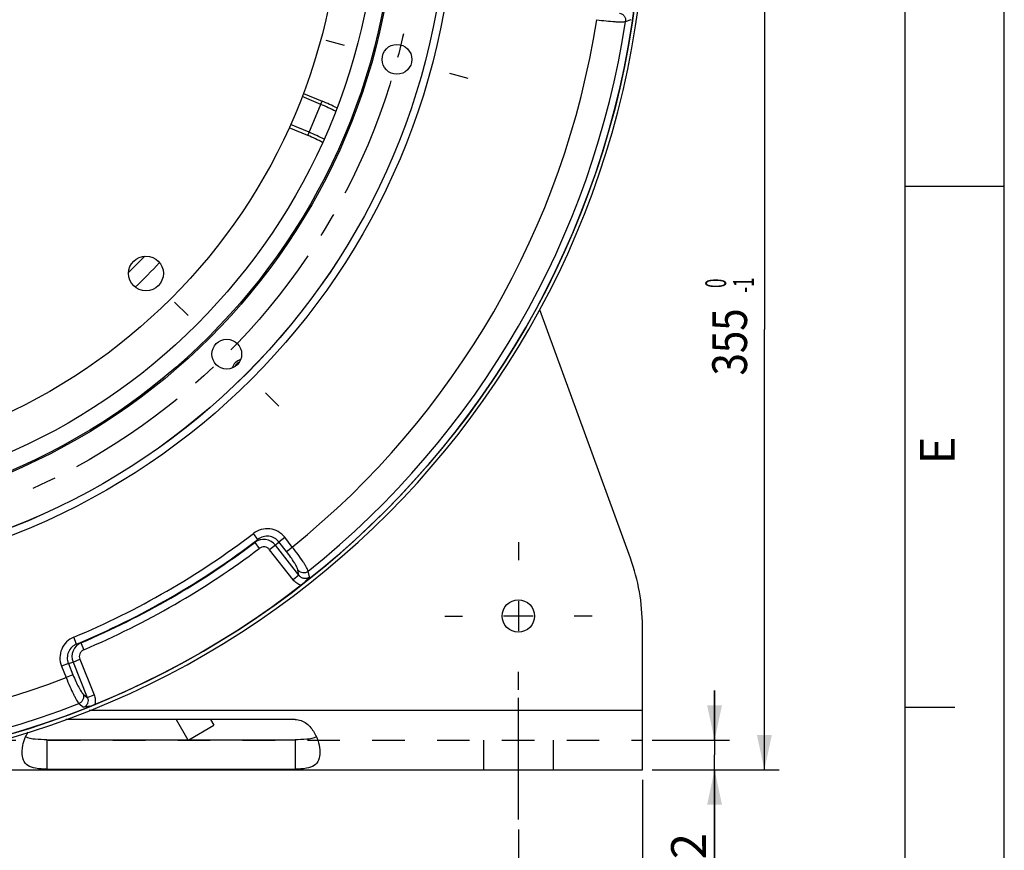
# Paper-space layout 'LSA473-8-001_1' of a CAD drawing. Units: millimetres. Extents: x 0 to 594, y 0 to 420.
# Drawn here: x 495 to 594, y 143 to 227 of the extents above; entities that cross this region are included whole.
import ezdxf
from ezdxf.enums import TextEntityAlignment as Align

# ---------------------------------------------------------------- set-up
doc = ezdxf.new("R2010")
doc.units = ezdxf.units.MM
doc.header["$LTSCALE"] = 32.67
doc.linetypes.add('CENTER', pattern=[0.6, 0.375, -0.075, 0.075, -0.075])
doc.linetypes.add('HIDDEN', pattern=[0.2, 0.1, -0.1])
doc.layers.get('0').update_dxf_attribs({"linetype": 'CONTINUOUS'})
for name, color, linetype in [('3_ALL_AXES', 7, 'CONTINUOUS'), ('7_ALL_FEATURES', 7, 'CONTINUOUS'), ('DEFAULT_1', 7, 'CENTER'), ('SOLIDES', 7, 'CONTINUOUS')]:
    doc.layers.add(name, color=color, linetype=linetype)
doc.styles.get("Standard").update_dxf_attribs({"font": 'txt', "width": 0.85})
doc.styles.add('TEXTSTYLE_3', font='txt')
doc.styles.add('TEXTSTYLE_6', font='txt', dxfattribs={"width": 0.6})
doc.dimstyles.new('DIMSTYLE_4', dxfattribs={"dimtxt": 3.5, "dimasz": 3.5, "dimexe": 1.5, "dimexo": 1, "dimgap": 0.875, "dimtad": 1, "dimdec": 4, "dimlfac": 4, "dimtxsty": 'STANDARD', "dimblk": '_FILLED', "dimblk1": '_FILLED', "dimblk2": '_FILLED', "dimcen": 0.09, "dimclrt": 5, "dimadec": 0, "dimazin": 0, "dimtp": 0.0001, "dimtm": 0.0001, "dimtfac": 1, "dimtdec": 4, "dimtofl": 0, "dimtmove": 0, "dimatfit": 3, "dimldrblk": '_FILLED', "dimfxl": 1, "dimtolj": 1, "dimarcsym": 0})
doc.dimstyles.new('DIMSTYLE_7', dxfattribs={"dimtxt": 3.5, "dimasz": 3.5, "dimexe": 1.5, "dimexo": 1, "dimgap": 0.875, "dimtad": 1, "dimdec": 4, "dimlfac": 4, "dimtxsty": 'STANDARD', "dimblk": '_FILLED', "dimblk1": '_FILLED', "dimblk2": '_FILLED', "dimcen": 0.09, "dimclrt": 5, "dimadec": 0, "dimazin": 0, "dimtol": 1, "dimtm": 1, "dimtfac": 0.6, "dimtdec": 4, "dimtofl": 0, "dimtmove": 0, "dimatfit": 3, "dimldrblk": '_FILLED', "dimfxl": 1, "dimtolj": 1, "dimarcsym": 0})

# ---------------------------------------------------------------- blocks, each defined once
blk = doc.blocks.new('MARGEA2_BL0', base_point=(296.99996, 210.000076))
at = {"color": 7, "linetype": 'CONTINUOUS'}
for p, q in [((594, 0.000078), (594.000002, 420.000076)), ((594.000002, 0.000076), (594.000002, 420.000076)), ((584.000002, 15.000076), (584.000002, 405.000076)), ((594.000002, 210.000076), (584.000002, 210.000076)), ((589.000002, 157.500076), (584.000002, 157.500076))]:
    blk.add_line(p, q, dxfattribs=at)
at = {"color": 5, "linetype": 'CONTINUOUS', "style": 'TEXTSTYLE_3', "oblique": 0.00001872}
blk.add_text('E', height=3.5, rotation=90, dxfattribs=at).set_placement((589.000002, 182.000076))
blk = doc.blocks.new('_FILLED')
at = {"color": 0, "linetype": 'BYBLOCK'}
blk.add_solid([(0, 0), (-1, 0.214), (-1, -0.214)], dxfattribs=at)
blk = doc.blocks.new('*D21')
at = {"color": 2, "linetype": 'CONTINUOUS'}
for p, q in [((562.531, 239.971), (571.323, 239.971)), ((569.823, 239.971), (569.823, 195.596)), ((569.823, 151.221), (569.823, 195.596)), ((558.531, 151.221), (571.323, 151.221))]:
    blk.add_line(p, q, dxfattribs=at)
at = {"color": 2, "linetype": 'CONTINUOUS', "xscale": 3.5, "yscale": 3.5, "zscale": 3.5}
for p, rotation in [((569.823, 239.971), 90), ((569.823, 151.221), 270)]:
    blk.add_blockref('_FILLED', p, dxfattribs=dict(at, rotation=rotation))
at = {"color": 5, "linetype": 'CONTINUOUS', "style": 'TEXTSTYLE_6', "width": 0.6}
for s, p in [(' 0', (565.973, 200.059)), ('-1', (568.773, 200.059))]:
    blk.add_text(s, height=2.1, rotation=90, dxfattribs=at).set_placement(p, align=Align.CENTER)
at = {"color": 5, "linetype": 'CONTINUOUS', "width": 0.85}
blk.add_text('355', height=3.5, rotation=90, dxfattribs=at).set_placement((568.073, 194.336), align=Align.CENTER)
blk = doc.blocks.new('*D23')
at = {"color": 2, "linetype": 'CONTINUOUS'}
for p, q in [((392.531, 145.221), (392.531, 137.276)), ((545.031, 145.221), (545.031, 137.276)), ((392.531, 138.776), (468.781, 138.776)), ((545.031, 138.776), (468.781, 138.776))]:
    blk.add_line(p, q, dxfattribs=at)
at = {"color": 2, "linetype": 'CONTINUOUS', "xscale": 3.5, "yscale": 3.5, "zscale": 3.5, "rotation": 180}
blk.add_blockref('_FILLED', (392.531, 138.776), dxfattribs=at)
at = {"color": 2, "linetype": 'CONTINUOUS', "xscale": 3.5, "yscale": 3.5, "zscale": 3.5}
blk.add_blockref('_FILLED', (545.031, 138.776), dxfattribs=at)
at = {"color": 5, "linetype": 'CONTINUOUS', "insert": (468.781, 143.151), "char_height": 3.5, "width": 13.3875, "attachment_point": 2, "line_spacing_factor": 0.9}
blk.add_mtext('610', dxfattribs=at)
blk = doc.blocks.new('*D24')
at = {"color": 2, "linetype": 'CONTINUOUS'}
for p, q in [((380.031, 150.221), (380.031, 131.224)), ((557.531, 150.221), (557.531, 131.224)), ((380.031, 132.724), (468.781, 132.724)), ((557.531, 132.724), (468.781, 132.724))]:
    blk.add_line(p, q, dxfattribs=at)
at = {"color": 2, "linetype": 'CONTINUOUS', "xscale": 3.5, "yscale": 3.5, "zscale": 3.5, "rotation": 180}
blk.add_blockref('_FILLED', (380.031, 132.724), dxfattribs=at)
at = {"color": 2, "linetype": 'CONTINUOUS', "xscale": 3.5, "yscale": 3.5, "zscale": 3.5}
blk.add_blockref('_FILLED', (557.531, 132.724), dxfattribs=at)
at = {"color": 5, "linetype": 'CONTINUOUS', "insert": (468.781, 137.099), "char_height": 3.5, "width": 13.3875, "attachment_point": 2, "line_spacing_factor": 0.9}
blk.add_mtext('710', dxfattribs=at)
blk = doc.blocks.new('*D25')
at = {"color": 2, "linetype": 'CONTINUOUS'}
for p, q in [((564.803, 154.221), (564.803, 159.221)), ((564.803, 159.221), (564.803, 152.721)), ((558.531, 154.221), (566.303, 154.221)), ((564.803, 138.909), (564.803, 152.721)), ((558.531, 151.221), (566.303, 151.221)), ((564.803, 151.221), (564.803, 138.909))]:
    blk.add_line(p, q, dxfattribs=at)
at = {"color": 2, "linetype": 'CONTINUOUS', "xscale": 3.5, "yscale": 3.5, "zscale": 3.5}
for p, rotation in [((564.803, 154.221), 270), ((564.803, 151.221), 90)]:
    blk.add_blockref('_FILLED', p, dxfattribs=dict(at, rotation=rotation))
at = {"color": 5, "linetype": 'CONTINUOUS', "insert": (560.428, 144.859), "char_height": 3.5, "width": 8.925, "attachment_point": 3, "rotation": 90, "line_spacing_factor": 0.9}
blk.add_mtext('12', dxfattribs=at)

psp = doc.layouts.new('LSA473-8-001_1')

# ---------------------------------------------------------------- linework, layer by layer
at = {"color": 7, "linetype": 'CONTINUOUS'}
for p, q in [((594, 0), (594, 420)), ((523.368754, 219.387652), (525.253566, 218.606937)), ((523.8197, 215.145278), (521.934408, 215.926192))]:
    psp.add_line(p, q, dxfattribs=at)
at = {"color": 9, "linetype": 'CONTINUOUS'}
for p, q in [((555.837412, 226.631089), (556.402178, 226.833746)), ((525.118172, 218.280067), (523.242481, 219.057004)), ((523.8197, 215.145278), (525.253566, 218.606937)), ((523.955094, 215.472149), (522.079473, 216.249057)), ((507.384905, 202.989192), (505.76233, 201.366617)), ((518.793261, 174.446851), (518.338282, 175.042941)), ((520.90138, 174.196305), (521.486636, 174.653558)), ((522.253143, 173.672473), (521.486636, 174.653558)), ((518.468208, 174.128363), (518.919916, 173.529791)), ((520.551398, 173.85471), (519.966141, 173.397457)), ((522.922205, 170.820215), (520.551398, 173.85471)), ((521.667887, 173.21522), (520.90138, 174.196305)), ((521.667887, 173.21522), (522.253144, 173.672473)), ((522.336948, 170.362963), (519.966141, 173.397457)), ((522.922205, 170.820215), (522.336948, 170.362963)), ((522.922205, 170.820215), (522.823379, 171.355573)), ((523.968582, 170.657114), (523.861705, 171.24754)), ((500.519748, 163.896634), (500.231008, 164.588702)), ((500.958093, 164.018894), (501.250618, 163.328417)), ((499.682668, 161.945676), (498.994047, 161.667455)), ((499.682668, 161.945676), (500.149058, 160.791319)), ((500.153489, 162.077972), (500.842109, 162.356192)), ((500.153489, 162.077972), (501.596035, 158.507545)), ((500.842109, 162.356192), (502.284655, 158.785766)), ((498.994047, 161.667455), (499.460438, 160.513098)), ((500.149058, 160.791319), (499.460438, 160.513098)), ((501.181815, 158.86081), (501.596035, 158.507545)), ((501.596035, 158.507545), (502.284655, 158.785766)), ((500.75621, 157.907576), (501.214099, 157.519803))]:
    psp.add_line(p, q, dxfattribs=at)
at = {"color": 7, "linetype": 'CONTINUOUS'}
for centre, radius in [((468.780503, 239.971053), 88.75), ((468.780503, 239.971053), 69.065616), ((468.780503, 239.971053), 63.896875), ((468.780503, 239.971053), 63.752537), ((468.780503, 239.971053), 62.026204), ((468.780503, 239.971053), 58.34), ((532.800256, 222.817012), 1.5), ((507.507858, 201.243698), 1.75), ((515.646215, 193.105341), 1.5)]:
    psp.add_circle(centre, radius, dxfattribs=at)
at = {"color": 9, "linetype": 'CONTINUOUS'}
for radius in [69.818481, 69.071335]:
    psp.add_circle((468.780503, 239.971053), radius, dxfattribs=at)
for centre, radius, start, end in [((468.780503, 239.971053), 85.17526, 308.88766098, 351.11233902), ((468.780503, 239.971053), 88.073038, 308.71182248, 351.28817752), ((517.552661, 200.015306), 19.769634, 62.68970768, 67.5), ((517.552661, 200.015306), 16.730366, 61.82661095, 67.5), ((468.780503, 239.971053), 81.680065, 292.64653676, 307.35346324), ((468.780503, 239.971053), 82.429951, 292.64653676, 307.35346324), ((468.780503, 239.971053), 82.487137, 292.96023732, 307.03976268), ((459.665716, 234.467937), 84.253174, 314.26085322, 314.57032495), ((519.37035, 172.929949), 1.500018, 38.06094611, 126.97170598), ((460.821262, 235.40141), 85.765293, 314.14185047, 314.46856586), ((468.780503, 239.971053), 83.237023, 292.96023732, 307.03976268), ((523.52269, 171.239234), 1.465153, 254.71085941, 255.17189372), ((501.54488, 162.638408), 1.500019, 113.02831981, 201.93902429), ((478.103735, 245.113132), 84.253174, 285.42967505, 285.73914678), ((476.717551, 244.579137), 85.765293, 285.53143417, 285.85814956), ((468.780503, 239.971053), 85.17526, 248.88766098, 291.11233902), ((468.780503, 239.971053), 88.073038, 248.71182248, 291.28817752), ((500.931182, 158.197477), 1.466942, 344.82851999, 346.15612109)]:
    psp.add_arc(centre, radius, start, end, dxfattribs=at)
at = {"color": 7, "linetype": 'CONTINUOUS'}
for centre, radius, start, end in [((517.552661, 200.015306), 20.123436, 62.79808847, 67.5), ((517.552661, 200.015306), 16.376564, 61.73798987, 67.5), ((468.780503, 239.971053), 55, 313.18701784, 316.81294909), ((517.394095, 191.357462), 1.0625, 116.96372725, 152.93712895), ((520.486551, 173.255243), 4.34316, 307.78752133, 310.5023922), ((500.685626, 161.884757), 4.397132, 284.74614596, 292.19898681)]:
    psp.add_arc(centre, radius, start, end, dxfattribs=at)
at = {"color": 2, "linetype": 'CONTINUOUS'}
psp.add_arc((517.394095, 191.357462), 1.25, 106.36521206, 163.64098439, dxfattribs=at)
at = {"color": 9, "linetype": 'CONTINUOUS'}
for points, knots in [([(555.22469, 227.47629), (555.316854, 227.459825), (555.497764, 227.388504), (555.70896, 227.187814), (555.834367, 226.922712), (555.848503, 226.726196), (555.837412, 226.631089)], [0, 0, 0, 0, 0.246022445, 0.496064695, 0.748385463, 1, 1, 1, 1]), ([(552.933078, 226.811678), (553.252042, 226.7656), (553.857633, 226.688415), (554.586937, 226.622124), (555.098497, 226.596771), (555.403424, 226.592353), (555.643761, 226.601486), (555.781564, 226.61778), (555.837412, 226.631089)], [0, 0, 0, 0, 0.331361403, 0.627588384, 0.752650796, 0.857953999, 0.940968807, 1, 1, 1, 1]), ([(521.486636, 174.653558), (521.307378, 174.883179), (520.852116, 175.275023), (520.000224, 175.552604), (519.107068, 175.486665), (518.569857, 175.21983), (518.338282, 175.042941)], [0, 0, 0, 0, 0.249960346, 0.499940593, 0.749956023, 1, 1, 1, 1]), ([(520.901372, 174.196299), (520.781412, 174.350254), (520.475704, 174.612432), (519.903646, 174.794273), (519.306351, 174.74531), (518.948041, 174.565304), (518.793274, 174.446834)], [0, 0, 0, 0, 0.250160227, 0.500242732, 0.750183397, 1, 1, 1, 1]), ([(519.966141, 173.397457), (519.906561, 173.473712), (519.755502, 173.604005), (519.472732, 173.69677), (519.176001, 173.675911), (518.997184, 173.588103), (518.919916, 173.529791)], [0, 0, 0, 0, 0.249961117, 0.499941733, 0.74995655, 1, 1, 1, 1]), ([(523.861705, 171.24754), (523.845307, 171.302561), (523.790517, 171.430049), (523.678258, 171.642753), (523.521968, 171.904619), (523.244232, 172.334966), (522.82217, 172.933416), (522.452531, 173.419281), (522.253144, 173.672473)], [0, 0, 0, 0, 0.059031193, 0.142046001, 0.247349204, 0.372411616, 0.668638597, 1, 1, 1, 1]), ([(522.823379, 171.355573), (522.815338, 171.399162), (522.781661, 171.500015), (522.706095, 171.666547), (522.597013, 171.869366), (522.399127, 172.200052), (522.091343, 172.65659), (521.816983, 173.024379), (521.667887, 173.21522)], [0, 0, 0, 0, 0.060461172, 0.144072997, 0.249482056, 0.374317085, 0.669660557, 1, 1, 1, 1]), ([(522.823379, 171.355573), (522.883722, 171.283996), (523.035943, 171.163), (523.315334, 171.080462), (523.607607, 171.104417), (523.784853, 171.190431), (523.861668, 171.247587)], [0, 0, 0, 0, 0.246022784, 0.496065191, 0.74838577, 1, 1, 1, 1]), ([(523.96858, 170.657112), (523.893066, 170.592621), (523.711703, 170.493902), (523.404044, 170.482183), (523.123506, 170.600132), (522.979904, 170.741201), (522.922205, 170.820216)], [0, 0, 0, 0, 0.251132614, 0.502729748, 0.752575702, 1, 1, 1, 1]), ([(523.136343, 169.825936), (522.979539, 169.868801), (522.678281, 170.007909), (522.437058, 170.234816), (522.336948, 170.362963)], [0, 0, 0, 0, 0.499912347, 1, 1, 1, 1]), ([(500.231008, 164.588702), (499.962038, 164.476582), (499.462352, 164.144764), (498.958657, 163.404248), (498.773083, 162.527701), (498.884798, 161.937501), (498.994047, 161.667455)], [0, 0, 0, 0, 0.250043271, 0.500057947, 0.750038971, 1, 1, 1, 1]), ([(500.519751, 163.896626), (500.339772, 163.821822), (500.004742, 163.601501), (499.663681, 163.108724), (499.53511, 162.522386), (499.609334, 162.126548), (499.68269, 161.945685)], [0, 0, 0, 0, 0.249816927, 0.499756887, 0.749840179, 1, 1, 1, 1]), ([(501.250618, 163.328417), (501.161485, 163.290653), (500.996032, 163.179701), (500.829601, 162.933153), (500.768553, 162.641886), (500.805857, 162.445916), (500.842109, 162.356192)], [0, 0, 0, 0, 0.250043211, 0.500057855, 0.750038687, 1, 1, 1, 1]), ([(500.149058, 160.791319), (500.239784, 160.566778), (500.421118, 160.14528), (500.6626, 159.650462), (500.85004, 159.313745), (500.971145, 159.117868), (501.077583, 158.96916), (501.148085, 158.889568), (501.181815, 158.86081)], [0, 0, 0, 0, 0.330339445, 0.625682916, 0.750517943, 0.855927004, 0.939538829, 1, 1, 1, 1]), ([(499.460438, 160.513098), (499.580015, 160.213828), (499.815966, 159.650779), (500.123209, 158.986037), (500.357032, 158.530337), (500.50567, 158.264053), (500.633747, 158.060482), (500.71676, 157.949288), (500.75621, 157.907576)], [0, 0, 0, 0, 0.331361403, 0.627588384, 0.752650796, 0.857953999, 0.940968807, 1, 1, 1, 1]), ([(501.181815, 158.86081), (501.213638, 158.772761), (501.242327, 158.580428), (501.174122, 158.297182), (501.007241, 158.056025), (500.844121, 157.945524), (500.75621, 157.907576)], [0, 0, 0, 0, 0.246022445, 0.496064695, 0.748385463, 1, 1, 1, 1]), ([(502.284655, 158.785766), (502.344209, 158.638384), (502.419411, 158.323784), (502.393538, 158.000762), (502.355512, 157.846471)], [0, 0, 0, 0, 0.500081858, 1, 1, 1, 1]), ([(501.596033, 158.507545), (501.635614, 158.41807), (501.685981, 158.223172), (501.647862, 157.921241), (501.483873, 157.660677), (501.30771, 157.552944), (501.214094, 157.519814)], [0, 0, 0, 0, 0.247424559, 0.497271492, 0.748868009, 1, 1, 1, 1])]:
    psp.add_open_spline(points, degree=3, knots=knots, dxfattribs=at)
at = {"color": 7, "linetype": 'CONTINUOUS'}
for points, knots in [([(523.968582, 170.657114), (523.878676, 170.539021), (523.673315, 170.289674), (523.439741, 170.065839), (523.307345, 169.952796)], [0, 0, 0, 0, 0.460207088, 1, 1, 1, 1]), ([(501.804858, 157.632453), (501.752271, 157.618623), (501.557355, 157.571182), (501.359099, 157.538372), (501.214099, 157.519803)], [0, 0, 0, 0, 0.271116685, 1, 1, 1, 1])]:
    psp.add_open_spline(points, degree=3, knots=knots, dxfattribs=at)
at = {"layer": '3_ALL_AXES', "color": 2, "linetype": 'CENTER'}
for p, q in [((545.030503, 174.146053), (545.030503, 172.346053)), ((537.605503, 166.721053), (539.405503, 166.721053)), ((552.455503, 166.721053), (550.655503, 166.721053)), ((545.030503, 159.296053), (545.030503, 161.096053)), ((545.030503, 146.221053), (545.030503, 159.221053))]:
    psp.add_line(p, q, dxfattribs=at)
at = {"layer": '3_ALL_AXES', "color": 2, "linetype": 'CONTINUOUS'}
for p, q in [((545.030503, 168.206053), (545.030503, 165.236053)), ((546.515503, 166.721053), (543.545503, 166.721053))]:
    psp.add_line(p, q, dxfattribs=at)
at = {"layer": '3_ALL_AXES', "color": 8, "linetype": 'HIDDEN'}
for p, q in [((541.530503, 154.221053), (541.530503, 151.221053)), ((548.530503, 154.221053), (548.530503, 151.221053))]:
    psp.add_line(p, q, dxfattribs=at)
at = {"layer": '3_ALL_AXES', "color": 3, "linetype": 'CONTINUOUS'}
psp.add_circle((545.030503, 166.721053), 1.625, dxfattribs=at)
at = {"layer": '7_ALL_FEATURES', "color": 3, "linetype": 'CONTINUOUS'}
for p, q in [((556.324356, 172.534916), (547.210109, 197.576103)), ((557.530503, 151.221053), (557.530503, 165.694513)), ((522.530503, 156.304996), (499.423825, 156.304996)), ((476.9388, 151.221053), (557.530503, 151.221053)), ((497.530503, 151.291395), (522.530503, 151.291395))]:
    psp.add_line(p, q, dxfattribs=at)
at = {"layer": '7_ALL_FEATURES', "color": 9, "linetype": 'CONTINUOUS'}
for p, q in [((501.781207, 157.221053), (557.530503, 157.221053)), ((497.530503, 154.256224), (497.530503, 151.291395)), ((522.530503, 154.256224), (522.530503, 151.291395))]:
    psp.add_line(p, q, dxfattribs=at)
at = {"layer": '7_ALL_FEATURES', "color": 7, "linetype": 'CONTINUOUS'}
for p, q in [((510.553982, 156.304996), (511.736841, 154.256224)), ((514.018083, 156.304996), (514.355223, 155.721053)), ((511.818065, 154.256224), (514.355223, 155.721053)), ((497.530503, 154.256224), (522.530503, 154.256224))]:
    psp.add_line(p, q, dxfattribs=at)
at = {"layer": '7_ALL_FEATURES', "color": 8, "linetype": 'HIDDEN'}
psp.add_line((380.030503, 154.221053), (557.530503, 154.221053), dxfattribs=at)
at = {"layer": '7_ALL_FEATURES', "color": 3, "linetype": 'CONTINUOUS'}
psp.add_arc((537.530503, 165.694513), 20, 0, 20, dxfattribs=at)
for points, knots in [([(522.530503, 156.304996), (522.938657, 156.304996), (523.751799, 155.969078), (524.496156, 155.02019), (524.91933, 153.997965), (525.030503, 153.30137), (525.030503, 152.978412)], [0, 0, 0, 0, 0.271090512, 0.537826749, 0.785495799, 1, 1, 1, 1]), ([(495.030503, 152.978412), (495.030503, 153.13722), (495.089347, 153.850663), (495.341504, 154.547307), (495.628855, 155.023041)], [0, 0, 0, 0, 0.222236432, 1, 1, 1, 1]), ([(497.530503, 151.291395), (497.145988, 151.291395), (496.488007, 151.313128), (495.592252, 151.56107), (495.088006, 152.206866), (495.030503, 152.71471), (495.030503, 152.978412)], [0, 0, 0, 0, 0.332585669, 0.572899156, 0.771911814, 1, 1, 1, 1]), ([(525.030503, 152.978412), (525.030503, 152.71471), (524.973001, 152.206866), (524.468755, 151.56107), (523.573, 151.313128), (522.915019, 151.291395), (522.530503, 151.291395)], [0, 0, 0, 0, 0.228088186, 0.427100844, 0.667414331, 1, 1, 1, 1])]:
    psp.add_open_spline(points, degree=3, knots=knots, dxfattribs=at)
at = {"layer": '7_ALL_FEATURES', "color": 7, "linetype": 'CONTINUOUS'}
for points, knots in [([(497.530503, 154.256224), (497.136314, 154.256224), (496.419476, 154.273383), (495.668675, 154.372232), (495.379867, 154.53713)], [0, 0, 0, 0, 0.542395265, 1, 1, 1, 1]), ([(524.68114, 154.53713), (524.392332, 154.372232), (523.641531, 154.273383), (522.924693, 154.256224), (522.530503, 154.256224)], [0, 0, 0, 0, 0.457604735, 1, 1, 1, 1])]:
    psp.add_open_spline(points, degree=3, knots=knots, dxfattribs=at)
at = {"layer": 'DEFAULT_1', "color": 2, "linetype": 'CENTER'}
for p, q in [((525.628257, 224.738743), (527.487664, 224.240517)), ((539.972255, 220.89528), (538.112848, 221.393507)), ((510.395947, 198.355609), (511.757128, 196.994429)), ((520.896483, 187.855073), (519.535302, 189.216254))]:
    psp.add_line(p, q, dxfattribs=at)
psp.add_circle((468.780503, 239.971053), 66.278125, dxfattribs=at)
at = {"layer": 'SOLIDES', "color": 7, "linetype": 'CONTINUOUS'}
psp.add_arc((468.780503, 239.971053), 89.125, 1.65508592, 358.34491408, dxfattribs=at)
at = {"layer": 'SOLIDES', "color": 3, "linetype": 'CONTINUOUS'}
psp.add_arc((468.780503, 239.971053), 88.75, 1.65508592, 358.34491408, dxfattribs=at)

# ---------------------------------------------------------------- block references
at = {"color": 2, "linetype": 'CONTINUOUS'}
psp.add_blockref('MARGEA2_BL0', (296.99996, 210.000076), dxfattribs=at)

# ---------------------------------------------------------------- dimensions: what is measured, and where the dimension line sits
for base, p1, dimstyle, picture, middle in [((569.823373, 151.221053), (561.530503, 239.971053), 'DIMSTYLE_7', '*D21', (569.823373, 195.596053)), ((564.80336, 151.221053), (557.530503, 154.221053), 'DIMSTYLE_4', '*D25', (564.80336, 142.256161))]:
    dim = psp.add_linear_dim(base=base, p1=p1, p2=(557.530503, 151.221053), angle=270, dimstyle=dimstyle, dxfattribs=at)
    dim.commit()
    dim.dimension.update_dxf_attribs({"geometry": picture, "text_midpoint": middle, "dimtype": 160})
for base, p1, p2, picture, middle in [((557.530503, 132.723878), (380.030503, 151.221053), (557.530503, 151.221053), '*D24', (468.780511, 132.723878)), ((545.030503, 138.775896), (392.530503, 146.221053), (545.030503, 146.221053), '*D23', (468.780511, 138.775896))]:
    dim = psp.add_linear_dim(base=base, p1=p1, p2=p2, dimstyle='DIMSTYLE_4', dxfattribs=at)
    dim.commit()
    dim.dimension.update_dxf_attribs({"geometry": picture, "text_midpoint": middle, "dimtype": 160})

doc.saveas('drawing.dxf')
